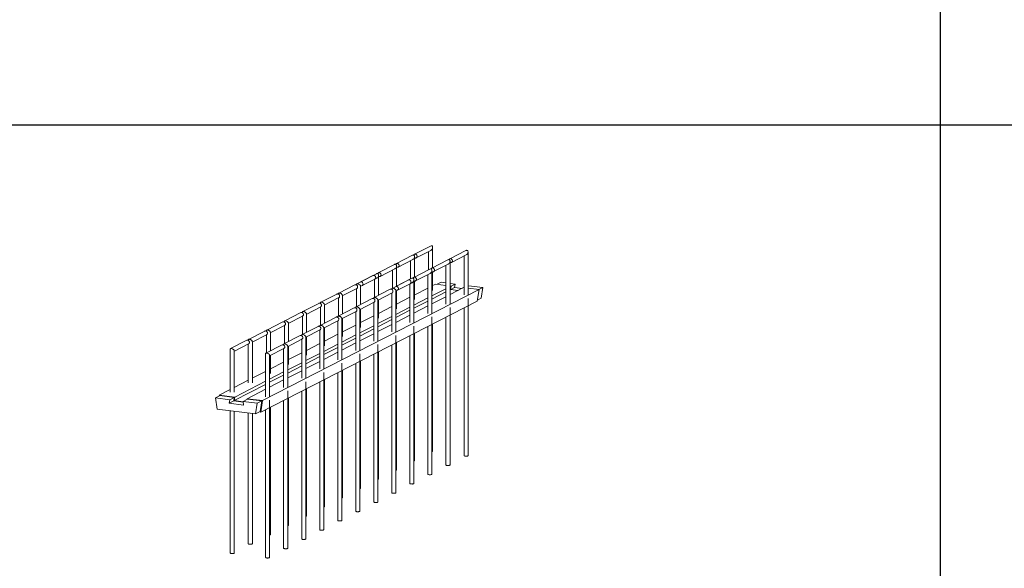
# Model space of a CAD drawing. Units: millimetres. Extents: x 1358 to 29958, y 3151 to 24002.
# Drawn here: x 25076 to 27517, y 20098 to 21457 of the extents above; entities that cross this region are included whole.
import ezdxf

# ---------------------------------------------------------------- set-up
doc = ezdxf.new("R2010")
doc.units = ezdxf.units.MM
doc.layers.add('S-FSTN', color=5, linetype='Continuous', lineweight=18)

# ---------------------------------------------------------------- blocks, each defined once
blk = doc.blocks.new('*T10')
at = {"color": 0, "linetype": 'ByBlock', "lineweight": -2, "transparency": 16777216}
for p, q in [((0, 0), (28600, 0)), ((0, 0), (0, -20851)), ((28600, 0), (28600, -20851)), ((0, -1603), (28600, -1603)), ((2600, -1603), (2600, -19648)), ((5200, -1603), (5200, -19648)), ((7800, -1603), (7800, -19648)), ((10400, -1603), (10400, -19648)), ((13000, -1603), (13000, -19648)), ((15600, -1603), (15600, -19648)), ((18200, -1603), (18200, -19648)), ((20800, -1603), (20800, -19648)), ((23400, -1603), (23400, -19648)), ((26000, -1603), (26000, -19648)), ((0, -2806), (28600, -2806)), ((0, -4009), (28600, -4009)), ((0, -5212), (28600, -5212)), ((0, -6415), (28600, -6415)), ((0, -7618), (28600, -7618)), ((0, -8821), (28600, -8821)), ((0, -10024), (28600, -10024)), ((0, -11227), (28600, -11227)), ((0, -12430), (28600, -12430)), ((0, -13633), (28600, -13633)), ((0, -14836), (28600, -14836)), ((0, -16039), (28600, -16039)), ((0, -17242), (28600, -17242)), ((0, -18445), (28600, -18445)), ((0, -19648), (28600, -19648)), ((0, -20851), (28600, -20851))]:
    blk.add_line(p, q, dxfattribs=at)
at = {"color": 169, "transparency": 16777216}
for points in [[(0, 0), (0, -1603), (28600, 0), (28600, -1603)], [(0, -19648), (0, -20851), (28600, -19648), (28600, -20851)]]:
    blk.add_solid(points, dxfattribs=at)
at = {"color": 0, "transparency": 16777216, "attachment_point": 5}
for s, insert, char_height, width in [('{\\fArial|b1|i0|c0|p34;PLAKA Stabox DS FAMILY}', (14300, -801.5), 500, 28599.88), ('{\\fISOCPEUR|b0|i0|c0|p34;Side view}', (3900, -2204.5), 150, 2599.88), ('{\\fISOCPEUR|b0|i0|c0|p34;Front view}', (6500, -2204.5), 150, 2599.88), ('{\\fISOCPEUR|b0|i0|c0|p34;Bottom view}', (9100, -2204.5), 150, 2599.88), ('{\\fISOCPEUR|b0|i0|c0|p34;Side view}', (16900, -2204.5), 150, 2599.88), ('{\\fISOCPEUR|b0|i0|c0|p34;Front view}', (19500, -2204.5), 150, 2599.88), ('{\\fISOCPEUR|b0|i0|c0|p34;Bottom view}', (22100, -2204.5), 150, 2599.88), ('{\\fCalibri|b0|i0|c0|p34;Last edited on:}', (27300, -2204.5), 150, 2599.88), ('{\\fISOCPEUR|b0|i0|c0|p34;CLOSED systems}', (1300, -2204.5), 150, 2599.88), ('{\\fISOCPEUR|b0|i0|c0|p34;3D}', (11700, -2204.5), 150, 2599.88), ('{\\fISOCPEUR|b0|i0|c0|p34;OPEN systems}', (14300, -2204.5), 150, 2599.88), ('{\\fISOCPEUR|b0|i0|c0|p34;3D}', (24700, -2204.5), 150, 2599.88), ('{\\fISOCPEUR|b0|i0|c0|p34;Stabox DS Closed 120DS-10-100-1250 }', (1300, -3407.5), 150, 2599.88), ('{\\fISOCPEUR|b0|i0|c0|p34;Stabox DS Open 120DS-10-100-1250 }', (14300, -3407.5), 150, 2599.88), ('{\\fCalibri|b0|i0|c0|p34;July 2019}', (27300, -3407.5), 150, 2599.88), ('{\\fISOCPEUR|b0|i0|c0|p34;Stabox DS Closed 120DS-10-150-1250 }', (1300, -4610.5), 150, 2599.88), ('{\\fISOCPEUR|b0|i0|c0|p34;Stabox DS Open 120DS-10-150-1250 }', (14300, -4610.5), 150, 2599.88), ('{\\fCalibri|b0|i0|c0|p34;July 2019}', (27300, -4610.5), 150, 2599.88), ('{\\fISOCPEUR|b0|i0|c0|p34;Stabox DS Closed 120DS-12-100-1250 }', (1300, -5813.5), 150, 2599.88), ('{\\fISOCPEUR|b0|i0|c0|p34;Stabox DS Open 120DS-12-100-1250 }', (14300, -5813.5), 150, 2599.88), ('{\\fCalibri|b0|i0|c0|p34;July 2019}', (27300, -5813.5), 150, 2599.88), ('{\\fISOCPEUR|b0|i0|c0|p34;Stabox DS Closed 120DS-12-150-1250 }', (1300, -7016.5), 150, 2599.88), ('{\\fISOCPEUR|b0|i0|c0|p34;Stabox DS Open 120DS-12-150-1250 }', (14300, -7016.5), 150, 2599.88), ('{\\fCalibri|b0|i0|c0|p34;July 2019}', (27300, -7016.5), 150, 2599.88), ('{\\fISOCPEUR|b0|i0|c0|p34;Stabox DS Closed 160DS-10-150-1250 }', (1300, -8219.5), 150, 2599.88), ('{\\fISOCPEUR|b0|i0|c0|p34;Stabox DS Open 160DS-10-150-1250 }', (14300, -8219.5), 150, 2599.88), ('{\\fCalibri|b0|i0|c0|p34;July 2019}', (27300, -8219.5), 150, 2599.88), ('{\\fISOCPEUR|b0|i0|c0|p34;Stabox DS Closed 160DS-12-100-1250 }', (1300, -9422.5), 150, 2599.88), ('{\\fISOCPEUR|b0|i0|c0|p34;Stabox DS Open 160DS-12-100-1250 }', (14300, -9422.5), 150, 2599.88), ('{\\fCalibri|b0|i0|c0|p34;July 2019}', (27300, -9422.5), 150, 2599.88), ('{\\fISOCPEUR|b0|i0|c0|p34;Stabox DS Closed 160DS-12-150-1250 }', (1300, -10625.5), 150, 2599.88), ('{\\fISOCPEUR|b0|i0|c0|p34;Stabox DS Open 160DS-12-150-1250 }', (14300, -10625.5), 150, 2599.88), ('{\\fCalibri|b0|i0|c0|p34;July 2019}', (27300, -10625.5), 150, 2599.88), ('{\\fISOCPEUR|b0|i0|c0|p34;Stabox DS Closed 190DS-10-150-1250 }', (1300, -11828.5), 150, 2599.88), ('{\\fISOCPEUR|b0|i0|c0|p34;Stabox DS Open 190DS-10-150-1250 }', (14300, -11828.5), 150, 2599.88), ('{\\fCalibri|b0|i0|c0|p34;July 2019}', (27300, -11828.5), 150, 2599.88), ('{\\fISOCPEUR|b0|i0|c0|p34;Stabox DS Closed 190DS-12-100-1250 }', (1300, -13031.5), 150, 2599.88), ('{\\fISOCPEUR|b0|i0|c0|p34;Stabox DS Open 190DS-12-100-1250 }', (14300, -13031.5), 150, 2599.88), ('{\\fCalibri|b0|i0|c0|p34;July 2019}', (27300, -13031.5), 150, 2599.88), ('{\\fISOCPEUR|b0|i0|c0|p34;Stabox DS Closed 190DS-12-150-1250 }', (1300, -14234.5), 150, 2599.88), ('{\\fISOCPEUR|b0|i0|c0|p34;Stabox DS Open 190DS-12-150-1250 }', (14300, -14234.5), 150, 2599.88), ('{\\fCalibri|b0|i0|c0|p34;July 2019}', (27300, -14234.5), 150, 2599.88), ('{\\fISOCPEUR|b0|i0|c0|p34;Stabox DS Closed 230DS-10-150-1250 }', (1300, -15437.5), 150, 2599.88), ('{\\fISOCPEUR|b0|i0|c0|p34;Stabox DS Open 230DS-10-150-1250 }', (14300, -15437.5), 150, 2599.88), ('{\\fCalibri|b0|i0|c0|p34;July 2019}', (27300, -15437.5), 150, 2599.88), ('{\\fISOCPEUR|b0|i0|c0|p34;Stabox DS Closed 230DS-12-100-1250 }', (1300, -16640.5), 150, 2599.88), ('{\\fISOCPEUR|b0|i0|c0|p34;Stabox DS Open 230DS-12-100-1250 }', (14300, -16640.5), 150, 2599.88), ('{\\fCalibri|b0|i0|c0|p34;July 2019}', (27300, -16640.5), 150, 2599.88), ('{\\fISOCPEUR|b0|i0|c0|p34;Stabox DS Closed 230DS-12-150-1250 }', (1300, -17843.5), 150, 2599.88), ('{\\fISOCPEUR|b0|i0|c0|p34;Stabox DS Open 230DS-12-150-1250 }', (14300, -17843.5), 150, 2599.88), ('{\\fCalibri|b0|i0|c0|p34;July 2019}', (27300, -17843.5), 150, 2599.88), ('For more info visit www.plakagroup.com', (14300, -20249.5), 450, 28599.88)]:
    blk.add_mtext(s, dxfattribs=dict(at, insert=insert, char_height=char_height, width=width))
blk = doc.blocks.new('Stabox DS - 120DS-10-100-1250-298590-3D Open')
at = {"layer": 'S-FSTN'}
for p, q in [((-688.5, 168), (-728.4, 147.5)), ((-723.9, 138.6), (-687.8, 157.1)), ((-693.2, 154.4), (-693.2, 109.4)), ((-683.2, 114.6), (-683.2, 164.7)), ((-600.9, 156.7), (-640.8, 136.3)), ((-595.5, 46.9), (-595.5, 153.5)), ((-777.9, 122.1), (-817.9, 101.7)), ((-733.2, 145.1), (-773.1, 124.6)), ((-768.6, 115.7), (-732.5, 134.2)), ((-737.9, 131.4), (-737.9, 86.5)), ((-727.9, 91.6), (-727.9, 141.8)), ((-645.6, 133.8), (-685.5, 113.4)), ((-680.9, 104.5), (-644.8, 123)), ((-640.2, 24), (-640.2, 130.6)), ((-636.2, 127.4), (-600.1, 145.9)), ((-605.5, 143.1), (-605.5, 46.9)), ((-822.6, 99.2), (-862.6, 78.8)), ((-813.3, 92.8), (-777.2, 111.3)), ((-782.6, 108.5), (-782.6, 63.6)), ((-772.6, 68.7), (-772.6, 118.9)), ((-690.3, 110.9), (-730.2, 90.4)), ((-725.6, 81.5), (-689.6, 100)), ((-684.9, 1.1), (-684.9, 107.6)), ((-683.2, 58.2), (-683.2, 104.1)), ((-650.2, 120.2), (-650.2, 24)), ((-831.3, 94.8), (-871.2, 74.3)), ((-862.8, 67.4), (-826.7, 85.9)), ((-858, 69.9), (-821.9, 88.3)), ((-827.3, 85.6), (-827.3, 40.7)), ((-817.3, 45.8), (-817.3, 95.9)), ((-743.6, 83.6), (-783.5, 63.1)), ((-775.1, 56.2), (-739, 74.7)), ((-735, 88), (-774.9, 67.5)), ((-770.3, 58.6), (-734.3, 77.1)), ((-739.6, 74.4), (-739.6, -21.8)), ((-729.6, -21.8), (-729.6, 84.7)), ((-727.9, 35.2), (-727.9, 81.2)), ((-694.9, 97.3), (-694.9, 1.1)), ((-675.6, 73.8), (-683.2, 69.9)), ((-675.6, 73.8), (-650.2, 70.5)), ((-662.5, 78.3), (-672.2, 73.3)), ((-662.5, 78.3), (-650.2, 76.7)), ((-640.2, 75.4), (-627.3, 73.8)), ((-627.3, 73.8), (-637.5, 68.6)), ((-627.3, 73.8), (-628.7, 65.2)), ((-568.3, 60), (-1104.8, -215)), ((-920.7, 49), (-960.6, 28.5)), ((-916.7, 50.1), (-916.7, 48.7)), ((-876, 71.9), (-915.9, 51.4)), ((-907.5, 44.5), (-871.4, 63)), ((-872, 73), (-872, 71.6)), ((-872, 62.7), (-872, 17.8)), ((-862, 22.9), (-862, 68.7)), ((-788.3, 60.7), (-828.2, 40.2)), ((-819.8, 33.3), (-783.8, 51.8)), ((-784.3, 61.8), (-784.3, 60.4)), ((-784.3, 51.5), (-784.3, -44.7)), ((-774.3, -44.7), (-774.3, 57.5)), ((-772.6, 12.3), (-772.6, 57.5)), ((-694.9, 63.9), (-727.8, 47)), ((-684.9, 44.5), (-650.2, 62.3)), ((-650.2, 54.5), (-684.9, 36.7)), ((-640.2, 69.2), (-637.5, 68.9)), ((-640.2, 67.5), (-637.5, 68.9)), ((-606.5, 64.9), (-640.2, 47.6)), ((-638.8, 60.3), (-640.2, 59.6)), ((-637.5, 68.9), (-638.8, 60.3)), ((-638.8, 60.3), (-620.1, 57.9)), ((-628.7, 65.2), (-638.4, 60.3)), ((-628.7, 65.2), (-610.4, 62.9)), ((-606.5, 64.9), (-605.5, 64.8)), ((-594.2, 69.5), (-595.5, 68.9)), ((-595.5, 63.5), (-568.3, 60)), ((-594.2, 69.5), (-559.1, 65)), ((-568.3, 60), (-572.8, 31.6)), ((-559.1, 65), (-568.8, 60.1)), ((-559.1, 65), (-563.3, 38.5)), ((-572.8, 31.6), (-1109.3, -243.4)), ((-965.4, 26), (-1005.3, 5.6)), ((-961.4, 27.2), (-961.4, 25.8)), ((-952.2, 21.6), (-916.1, 40.1)), ((-916.7, 39.8), (-916.7, -5.2)), ((-906.7, 0), (-906.7, 45.8)), ((-833, 37.7), (-873, 17.3)), ((-864.5, 10.3), (-828.5, 28.8)), ((-829, 38.9), (-829, 37.5)), ((-829, 28.5), (-829, -67.7)), ((-819, -67.7), (-819, 34.6)), ((-817.3, -10.6), (-817.3, 34.6)), ((-739.6, 41), (-772.6, 24.1)), ((-729.6, 21.6), (-694.9, 39.4)), ((-694.9, 31.6), (-729.6, 13.8)), ((-650.2, 42.5), (-684.9, 24.7)), ((-595.5, 35.3), (-595.5, 38.3)), ((-595.5, -351.3), (-595.5, 35.3)), ((-563.3, 38.5), (-572.4, 33.8)), ((-1010.1, 3.1), (-1050, -17.3)), ((-1006.1, 4.3), (-1006.1, 2.9)), ((-996.9, -1.4), (-960.8, 17.1)), ((-961.4, 16.8), (-961.4, -28.1)), ((-951.4, -22.9), (-951.4, 22.9)), ((-877.7, 14.8), (-917.7, -5.7)), ((-909.3, -12.6), (-873.2, 5.9)), ((-873.8, 16), (-873.8, 14.6)), ((-873.8, 5.6), (-873.8, -90.6)), ((-863.8, -90.6), (-863.8, 11.6)), ((-862, -33.5), (-862, 11.7)), ((-784.3, 18), (-817.3, 1.1)), ((-774.3, -1.3), (-739.6, 16.5)), ((-739.6, 8.7), (-774.3, -9.1)), ((-694.9, 19.6), (-729.6, 1.8)), ((-640.2, 12.4), (-640.2, 15.3)), ((-640.2, -374.3), (-640.2, 12.4)), ((-605.5, 14.8), (-605.5, -351.3)), ((-1054.8, -19.8), (-1094.7, -40.3)), ((-1050.8, -18.6), (-1050.8, -20)), ((-1041.6, -24.3), (-1005.5, -5.8)), ((-1040.8, -68.8), (-1040.8, -23)), ((-1006.1, -6.1), (-1006.1, -51)), ((-996.1, -45.9), (-996.1, 0)), ((-922.4, -8.1), (-962.4, -28.6)), ((-954, -35.5), (-917.9, -17)), ((-918.5, -7), (-918.5, -8.3)), ((-918.5, -17.3), (-918.5, -113.5)), ((-908.5, -113.5), (-908.5, -11.3)), ((-906.7, -56.4), (-906.7, -11.3)), ((-829, -4.9), (-862, -21.8)), ((-819.1, -24.2), (-784.3, -6.4)), ((-784.3, -14.2), (-819.1, -32.1)), ((-739.6, -3.3), (-774.3, -21.1)), ((-684.9, -10.5), (-684.9, -7.4)), ((-684.9, -397.2), (-684.9, -10.5)), ((-650.2, -8.1), (-650.2, -374.3)), ((-1099.5, -42.7), (-1139.5, -63.2)), ((-1095.5, -41.6), (-1095.5, -43)), ((-1086.3, -47.2), (-1050.3, -28.7)), ((-1085.5, -91.7), (-1085.5, -45.9)), ((-1050.8, -29), (-1050.8, -73.9)), ((-967.2, -31), (-1007.1, -51.5)), ((-998.7, -58.4), (-962.6, -39.9)), ((-963.2, -29.9), (-963.2, -31.3)), ((-963.2, -40.2), (-963.2, -136.4)), ((-953.2, -136.4), (-953.2, -34.2)), ((-951.4, -79.4), (-951.4, -34.2)), ((-873.7, -27.8), (-906.7, -44.7)), ((-863.8, -47.1), (-829, -29.3)), ((-829, -37.2), (-863.8, -55)), ((-784.3, -26.3), (-819.1, -44.1)), ((-729.6, -33.4), (-729.6, -30.5)), ((-729.6, -420.1), (-729.6, -33.4)), ((-727.9, -363), (-727.9, -47.9)), ((-694.9, -31), (-694.9, -397.2)), ((-683.2, -340.1), (-683.2, -25)), ((-1144.2, -65.6), (-1184.2, -86.1)), ((-1140.2, -64.5), (-1140.2, -65.9)), ((-1131, -70.1), (-1095, -51.6)), ((-1130.2, -171), (-1130.2, -68.8)), ((-1095.5, -51.9), (-1095.5, -96.8)), ((-1011.9, -53.9), (-1051.8, -74.4)), ((-1043.4, -81.3), (-1007.3, -62.8)), ((-1007.9, -52.8), (-1007.9, -54.2)), ((-1007.9, -63.1), (-1007.9, -159.3)), ((-997.9, -159.3), (-997.9, -57.1)), ((-996.1, -102.3), (-996.1, -57.1)), ((-918.5, -50.7), (-951.4, -67.6)), ((-908.5, -70), (-873.7, -52.2)), ((-873.7, -60.1), (-908.5, -77.9)), ((-873.7, -72.1), (-908.5, -89.9)), ((-829, -49.2), (-863.8, -67)), ((-774.3, -56.4), (-774.3, -53.4)), ((-774.3, -443), (-774.3, -56.4)), ((-772.6, -385.9), (-772.6, -70.8)), ((-739.6, -53.9), (-739.6, -420.1)), ((-1185, -87.4), (-1185, -193.9)), ((-1175.8, -93), (-1139.7, -74.5)), ((-1175, -193.9), (-1175, -91.7)), ((-1140.2, -74.8), (-1140.2, -171)), ((-1056.6, -76.9), (-1096.5, -97.3)), ((-1088.1, -104.2), (-1052, -85.8)), ((-1052.6, -75.7), (-1052.6, -77.1)), ((-1052.6, -86), (-1052.6, -182.2)), ((-1042.6, -182.2), (-1042.6, -80)), ((-1040.8, -125.2), (-1040.8, -80)), ((-1007.9, -96.5), (-1040.8, -113.4)), ((-963.2, -73.6), (-996.1, -90.5)), ((-953.2, -93), (-918.5, -75.2)), ((-918.5, -83), (-953.2, -100.8)), ((-918.5, -95), (-953.2, -112.8)), ((-819, -79.3), (-819, -76.3)), ((-819, -465.9), (-819, -79.3)), ((-817.3, -408.9), (-817.3, -93.7)), ((-784.3, -76.9), (-784.3, -443)), ((-1097.3, -98.6), (-1097.3, -205.2)), ((-1087.3, -205.2), (-1087.3, -102.9)), ((-1085.5, -148.1), (-1085.5, -102.9)), ((-1052.6, -119.5), (-1085.5, -136.4)), ((-1042.6, -138.8), (-1007.9, -121)), ((-997.9, -115.9), (-963.2, -98.1)), ((-963.2, -105.9), (-997.9, -123.7)), ((-963.2, -117.9), (-997.9, -135.7)), ((-863.8, -102.2), (-863.8, -99.2)), ((-863.8, -488.8), (-863.8, -102.2)), ((-862, -431.8), (-862, -116.7)), ((-829, -99.8), (-829, -465.9)), ((-1097.3, -142.4), (-1130.3, -159.3)), ((-1087.3, -161.7), (-1052.6, -143.9)), ((-1007.9, -128.8), (-1042.6, -146.6)), ((-1007.9, -140.8), (-1042.6, -158.6)), ((-953.2, -148), (-953.2, -145.1)), ((-918.5, -145.6), (-918.5, -511.8)), ((-908.5, -125.1), (-908.5, -122.1)), ((-908.5, -511.8), (-908.5, -125.1)), ((-906.7, -454.7), (-906.7, -139.6)), ((-873.8, -122.7), (-873.8, -488.8)), ((-1140.2, -164.4), (-1175, -182.2)), ((-1174, -206.1), (-1097.3, -166.8)), ((-1052.6, -151.8), (-1087.3, -169.6)), ((-1052.6, -163.8), (-1087.3, -181.6)), ((-997.9, -170.9), (-997.9, -168)), ((-963.2, -168.5), (-963.2, -534.7)), ((-953.2, -534.7), (-953.2, -148)), ((-951.4, -477.6), (-951.4, -162.5)), ((-1184.9, -187.3), (-1212.2, -201.3)), ((-1097.3, -174.7), (-1175.3, -214.7)), ((-1097.3, -186.7), (-1143, -210.1)), ((-1042.6, -193.9), (-1042.6, -190.9)), ((-1042.6, -580.5), (-1042.6, -193.9)), ((-1007.9, -191.4), (-1007.9, -557.6)), ((-997.9, -557.6), (-997.9, -170.9)), ((-996.1, -500.5), (-996.1, -185.4)), ((-1210.2, -202.5), (-1221.4, -208.2)), ((-1186.2, -212.7), (-1221.4, -208.2)), ((-1221.4, -208.2), (-1217.2, -235.8)), ((-1174, -206.1), (-1212.2, -201.3)), ((-1212.2, -201.3), (-1211.8, -203.3)), ((-1211, -202.9), (-1211.1, -202.4)), ((-1211.1, -202.4), (-1175, -207)), ((-1210.2, -202.5), (-1175, -207)), ((-1187.5, -221.2), (-1186.2, -212.7)), ((-1176.4, -215.5), (-1187.5, -221.2)), ((-1175, -207), (-1186.2, -212.7)), ((-1175, -207), (-1176.4, -215.5)), ((-1175, -207), (-1176.4, -215.5)), ((-1176.4, -215.5), (-1152.9, -218.5)), ((-1176.4, -215.5), (-1152.9, -218.5)), ((-1175.3, -214.7), (-1174, -206.1)), ((-1153, -217.5), (-1175.3, -214.7)), ((-1141.9, -211.2), (-1153.1, -216.9)), ((-1118, -221.4), (-1153.1, -216.9)), ((-1153.1, -216.9), (-1151.8, -225.8)), ((-1104.8, -215), (-1143, -210.1)), ((-1143, -210.1), (-1142.8, -211.6)), ((-1141.9, -211.2), (-1106.8, -215.7)), ((-1141.9, -211.2), (-1105.9, -215.8)), ((-1106.8, -215.7), (-1118, -221.4)), ((-1106.8, -215.7), (-1110.9, -242.2)), ((-1105.9, -215.8), (-1110.2, -243.3)), ((-1109.3, -243.4), (-1104.8, -215)), ((-1087.3, -216.8), (-1087.3, -213.8)), ((-1087.3, -603.4), (-1087.3, -216.8)), ((-1052.6, -214.4), (-1052.6, -580.5)), ((-1040.8, -523.4), (-1040.8, -208.3)), ((-1217.2, -235.8), (-1122.1, -248)), ((-1151.8, -225.8), (-1187.5, -221.2)), ((-1185, -239.9), (-1185, -592.2)), ((-1175, -592.2), (-1175, -241.2)), ((-1122.1, -248), (-1118, -221.4)), ((-1110.9, -242.2), (-1122.1, -248)), ((-1110.2, -243.3), (-1109.3, -243.4)), ((-1097.3, -237.3), (-1097.3, -603.4)), ((-1085.5, -546.4), (-1085.5, -231.3)), ((-1140.2, -245.7), (-1140.2, -569.3)), ((-1130.2, -569.3), (-1130.2, -246.9))]:
    blk.add_line(p, q, dxfattribs=at)
for points in [[(-728.4, 147.5, 0), (-729.3, 146.9, 0), (-730, 146, 0), (-730.3, 145.5, 0)], [(-726.2, 147.9, 0), (-727.3, 147.9, 0), (-728.4, 147.5, 0)], [(-726.2, 138.2, 0), (-725, 138.2, 0), (-723.9, 138.6, 0), (-723, 139.2, 0), (-722.3, 140.1, 0), (-721.8, 141.3, 0), (-721.7, 142.5, 0), (-721.8, 143.8, 0), (-722.3, 145, 0), (-723, 146.1, 0), (-723.9, 147, 0), (-725, 147.6, 0), (-726.2, 147.9, 0)], [(-685.9, 168.5, 0), (-687.2, 168.5, 0), (-688.5, 168, 0)], [(-687.9, 157.1, 0), (-686.6, 157.9, 0), (-685.4, 159.1, 0), (-684.4, 160.4, 0), (-683.7, 162, 0), (-683.3, 163.5, 0), (-683.2, 165, 0), (-683.4, 166.4, 0), (-684, 167.4, 0), (-684.8, 168.2, 0), (-685.9, 168.5, 0)], [(-598.3, 157.3, 0), (-599.5, 157.2, 0), (-600.8, 156.8, 0)], [(-600.2, 145.8, 0), (-598.9, 146.7, 0), (-597.7, 147.8, 0), (-596.8, 149.2, 0), (-596, 150.7, 0), (-595.6, 152.3, 0), (-595.5, 153.8, 0), (-595.8, 155.1, 0), (-596.3, 156.2, 0), (-597.2, 156.9, 0), (-598.3, 157.3, 0)], [(-775.3, 122.7, 0), (-776.6, 122.6, 0), (-777.9, 122.2, 0)], [(-777.3, 111.2, 0), (-776, 112.1, 0), (-774.8, 113.2, 0), (-773.8, 114.6, 0), (-773.1, 116.1, 0), (-772.7, 117.7, 0), (-772.6, 119.2, 0), (-772.8, 120.5, 0), (-773.4, 121.6, 0), (-774.3, 122.3, 0), (-775.3, 122.7, 0)], [(-773.1, 124.6, 0), (-774, 124, 0), (-774.7, 123.1, 0), (-775, 122.6, 0)], [(-770.9, 125, 0), (-772, 125, 0), (-773.1, 124.6, 0)], [(-770.9, 115.3, 0), (-769.7, 115.3, 0), (-768.6, 115.7, 0), (-767.7, 116.3, 0), (-767, 117.2, 0), (-766.5, 118.3, 0), (-766.4, 119.6, 0), (-766.5, 120.8, 0), (-767, 122.1, 0), (-767.7, 123.2, 0), (-768.6, 124, 0), (-769.7, 124.7, 0), (-770.9, 125, 0)], [(-730.6, 145.6, 0), (-731.9, 145.5, 0), (-733.2, 145.1, 0)], [(-732.6, 134.2, 0), (-731.3, 135, 0), (-730.1, 136.1, 0), (-729.1, 137.5, 0), (-728.4, 139, 0), (-728, 140.6, 0), (-727.9, 142.1, 0), (-728.1, 143.4, 0), (-728.7, 144.5, 0), (-729.5, 145.2, 0), (-730.6, 145.6, 0)], [(-727.8, 138.8, 0), (-727.3, 138.5, 0), (-726.2, 138.2, 0)], [(-643, 134.4, 0), (-644.2, 134.3, 0), (-645.5, 133.9, 0)], [(-644.9, 122.9, 0), (-643.6, 123.8, 0), (-642.4, 124.9, 0), (-641.5, 126.3, 0), (-640.7, 127.8, 0), (-640.3, 129.4, 0), (-640.2, 130.9, 0), (-640.5, 132.2, 0), (-641, 133.3, 0), (-641.9, 134, 0), (-643, 134.4, 0)], [(-640.8, 136.3, 0), (-641.7, 135.7, 0), (-642.4, 134.7, 0), (-642.6, 134.3, 0)], [(-638.5, 136.7, 0), (-639.7, 136.6, 0), (-640.7, 136.3, 0)], [(-640.2, 127.6, 0), (-639.7, 127.3, 0), (-638.5, 127, 0)], [(-638.5, 127, 0), (-637.3, 127, 0), (-636.3, 127.4, 0), (-635.3, 128, 0), (-634.6, 128.9, 0), (-634.2, 130, 0), (-634, 131.3, 0), (-634.2, 132.5, 0), (-634.6, 133.8, 0), (-635.3, 134.8, 0), (-636.3, 135.7, 0), (-637.3, 136.4, 0), (-638.5, 136.7, 0)], [(-820, 99.8, 0), (-821.3, 99.7, 0), (-822.6, 99.2, 0)], [(-822, 88.3, 0), (-820.7, 89.1, 0), (-819.5, 90.3, 0), (-818.5, 91.7, 0), (-817.8, 93.2, 0), (-817.4, 94.8, 0), (-817.3, 96.3, 0), (-817.5, 97.6, 0), (-818.1, 98.7, 0), (-819, 99.4, 0), (-820, 99.8, 0)], [(-817.9, 101.7, 0), (-818.7, 101, 0), (-819.4, 100.1, 0), (-819.7, 99.7, 0)], [(-815.6, 102.1, 0), (-816.7, 102, 0), (-817.8, 101.7, 0)], [(-815.6, 92.4, 0), (-814.4, 92.4, 0), (-813.3, 92.7, 0), (-812.4, 93.4, 0), (-811.7, 94.3, 0), (-811.3, 95.4, 0), (-811.1, 96.6, 0), (-811.3, 97.9, 0), (-811.7, 99.1, 0), (-812.4, 100.2, 0), (-813.3, 101.1, 0), (-814.4, 101.7, 0), (-815.6, 102.1, 0)], [(-772.6, 115.9, 0), (-772, 115.6, 0), (-770.9, 115.3, 0)], [(-687.7, 111.5, 0), (-688.9, 111.4, 0), (-690.2, 110.9, 0)], [(-689.6, 100, 0), (-688.3, 100.8, 0), (-687.2, 102, 0), (-686.2, 103.4, 0), (-685.4, 104.9, 0), (-685, 106.5, 0), (-684.9, 108, 0), (-685.2, 109.3, 0), (-685.7, 110.4, 0), (-686.6, 111.1, 0), (-687.7, 111.5, 0)], [(-685.5, 113.4, 0), (-686.4, 112.7, 0), (-687.1, 111.8, 0), (-687.3, 111.3, 0)], [(-683.2, 113.7, 0), (-684.4, 113.7, 0), (-685.4, 113.4, 0)], [(-684.9, 104.7, 0), (-684.4, 104.4, 0), (-683.2, 104.1, 0)], [(-683.2, 104.1, 0), (-682, 104.1, 0), (-681, 104.4, 0), (-680, 105.1, 0), (-679.3, 106, 0), (-678.9, 107.1, 0), (-678.7, 108.3, 0), (-678.9, 109.6, 0), (-679.3, 110.8, 0), (-680, 111.9, 0), (-681, 112.8, 0), (-682, 113.4, 0), (-683.2, 113.7, 0)], [(-872, 73, 0), (-872, 73.2, 0), (-871.7, 73.9, 0), (-871.2, 74.3, 0)], [(-871.2, 74.3, 0), (-870.3, 74.6, 0), (-869.2, 74.6, 0)], [(-869.2, 74.6, 0), (-868, 74.3, 0), (-866.7, 73.8, 0), (-865.4, 73.1, 0), (-864.2, 72.2, 0), (-863.2, 71.3, 0), (-862.5, 70.3, 0), (-862.1, 69.4, 0), (-862, 68.5, 0)], [(-860.3, 79.1, 0), (-861.4, 79.1, 0), (-862.5, 78.8, 0)], [(-858, 69.8, 0), (-857.1, 70.5, 0), (-856.4, 71.4, 0), (-856, 72.5, 0), (-855.8, 73.7, 0), (-856, 75, 0), (-856.4, 76.2, 0), (-857.1, 77.3, 0), (-858, 78.2, 0), (-859.1, 78.8, 0), (-860.3, 79.1, 0)], [(-831.2, 94.8, 0), (-830.1, 95.2, 0), (-829, 95.2, 0)], [(-829, 95.2, 0), (-827.8, 94.9, 0), (-826.8, 94.2, 0), (-825.8, 93.4, 0), (-825.1, 92.3, 0), (-824.7, 91, 0), (-824.5, 89.8, 0), (-824.7, 88.5, 0), (-825.1, 87.4, 0), (-825.8, 86.5, 0), (-826.8, 85.9, 0)], [(-817.3, 93, 0), (-816.7, 92.7, 0), (-815.6, 92.4, 0)], [(-743.6, 83.6, 0), (-742.5, 83.9, 0), (-741.3, 84, 0)], [(-741.3, 84, 0), (-740.2, 83.6, 0), (-739.1, 83, 0), (-738.2, 82.1, 0), (-737.5, 81, 0), (-737, 79.8, 0), (-736.9, 78.5, 0), (-737, 77.3, 0), (-737.5, 76.2, 0), (-738.2, 75.3, 0), (-739.1, 74.6, 0)], [(-732.4, 88.5, 0), (-733.6, 88.5, 0), (-734.9, 88, 0)], [(-734.3, 77.1, 0), (-733, 77.9, 0), (-731.9, 79.1, 0), (-730.9, 80.5, 0), (-730.1, 82, 0), (-729.7, 83.6, 0), (-729.6, 85.1, 0), (-729.9, 86.4, 0), (-730.5, 87.4, 0), (-731.3, 88.2, 0), (-732.4, 88.5, 0)], [(-730.2, 90.4, 0), (-731.1, 89.8, 0), (-731.8, 88.9, 0), (-732, 88.4, 0)], [(-727.9, 90.8, 0), (-729.1, 90.8, 0), (-730.2, 90.5, 0)], [(-729.6, 81.8, 0), (-729.1, 81.5, 0), (-727.9, 81.2, 0)], [(-727.9, 81.2, 0), (-726.8, 81.2, 0), (-725.7, 81.5, 0), (-724.8, 82.2, 0), (-724, 83.1, 0), (-723.6, 84.2, 0), (-723.4, 85.4, 0), (-723.6, 86.7, 0), (-724, 87.9, 0), (-724.8, 89, 0), (-725.7, 89.9, 0), (-726.8, 90.5, 0), (-727.9, 90.8, 0)], [(-920.6, 49, 0), (-919.6, 49.3, 0), (-918.4, 49.3, 0)], [(-918.4, 49.3, 0), (-917.2, 49, 0), (-916.2, 48.4, 0), (-915.2, 47.5, 0), (-914.5, 46.4, 0), (-914.1, 45.2, 0), (-913.9, 43.9, 0), (-914.1, 42.7, 0), (-914.5, 41.6, 0), (-915.2, 40.7, 0), (-916.2, 40, 0)], [(-916.7, 50.1, 0), (-916.7, 50.3, 0), (-916.4, 51, 0), (-915.9, 51.4, 0)], [(-915.9, 51.4, 0), (-915, 51.7, 0), (-913.9, 51.6, 0)], [(-913.9, 51.6, 0), (-912.7, 51.4, 0), (-911.4, 50.9, 0), (-910.1, 50.1, 0), (-908.9, 49.3, 0), (-908, 48.3, 0), (-907.2, 47.4, 0), (-906.8, 46.4, 0), (-906.7, 45.6, 0)], [(-875.9, 71.9, 0), (-874.9, 72.2, 0), (-873.7, 72.3, 0)], [(-873.7, 72.3, 0), (-872.5, 71.9, 0), (-871.5, 71.3, 0), (-870.5, 70.4, 0), (-869.8, 69.3, 0), (-869.4, 68.1, 0), (-869.2, 66.9, 0), (-869.4, 65.6, 0), (-869.8, 64.5, 0), (-870.5, 63.6, 0), (-871.5, 63, 0)], [(-788.3, 60.7, 0), (-787.2, 61, 0), (-786, 61, 0)], [(-786, 61, 0), (-784.9, 60.7, 0), (-783.8, 60.1, 0), (-782.9, 59.2, 0), (-782.2, 58.1, 0), (-781.7, 56.9, 0), (-781.6, 55.6, 0), (-781.7, 54.4, 0), (-782.2, 53.3, 0), (-782.9, 52.4, 0), (-783.8, 51.7, 0)], [(-784.3, 61.8, 0), (-784.3, 62, 0), (-784.1, 62.7, 0), (-783.5, 63.1, 0)], [(-783.5, 63.1, 0), (-782.6, 63.3, 0), (-781.6, 63.3, 0)], [(-781.6, 63.3, 0), (-780.3, 63.1, 0), (-779, 62.5, 0), (-777.7, 61.8, 0), (-776.6, 61, 0), (-775.6, 60, 0), (-774.9, 59.1, 0), (-774.4, 58.1, 0), (-774.3, 57.3, 0)], [(-772.6, 67.9, 0), (-773.8, 67.9, 0), (-774.9, 67.5, 0)], [(-770.4, 58.6, 0), (-769.5, 59.3, 0), (-768.8, 60.2, 0), (-768.3, 61.3, 0), (-768.2, 62.5, 0), (-768.3, 63.8, 0), (-768.8, 65, 0), (-769.5, 66.1, 0), (-770.4, 67, 0), (-771.5, 67.6, 0), (-772.6, 67.9, 0)], [(-965.4, 26.1, 0), (-964.3, 26.4, 0), (-963.1, 26.4, 0)], [(-963.1, 26.4, 0), (-962, 26.1, 0), (-960.9, 25.5, 0), (-960, 24.6, 0), (-959.2, 23.5, 0), (-958.8, 22.3, 0), (-958.6, 21, 0), (-958.8, 19.8, 0), (-959.2, 18.7, 0), (-960, 17.8, 0), (-960.9, 17.1, 0)], [(-961.4, 27.2, 0), (-961.4, 27.4, 0), (-961.2, 28, 0), (-960.6, 28.5, 0)], [(-960.6, 28.5, 0), (-959.7, 28.7, 0), (-958.6, 28.7, 0)], [(-958.6, 28.7, 0), (-957.4, 28.4, 0), (-956.1, 27.9, 0), (-954.8, 27.2, 0), (-953.7, 26.4, 0), (-952.7, 25.4, 0), (-951.9, 24.5, 0), (-951.5, 23.5, 0), (-951.4, 22.7, 0)], [(-833, 37.8, 0), (-831.9, 38.1, 0), (-830.7, 38.1, 0)], [(-830.7, 38.1, 0), (-829.6, 37.8, 0), (-828.5, 37.2, 0), (-827.6, 36.3, 0), (-826.9, 35.2, 0), (-826.4, 34, 0), (-826.3, 32.7, 0), (-826.4, 31.5, 0), (-826.9, 30.4, 0), (-827.6, 29.5, 0), (-828.5, 28.8, 0)], [(-829, 38.9, 0), (-829, 39.1, 0), (-828.8, 39.7, 0), (-828.2, 40.2, 0)], [(-828.2, 40.2, 0), (-827.4, 40.4, 0), (-826.3, 40.4, 0)], [(-826.3, 40.4, 0), (-825, 40.1, 0), (-823.7, 39.6, 0), (-822.5, 38.9, 0), (-821.3, 38.1, 0), (-820.3, 37.1, 0), (-819.6, 36.1, 0), (-819.1, 35.2, 0), (-819.1, 34.4, 0)], [(-1010.1, 3.1, 0), (-1009, 3.5, 0), (-1007.8, 3.5, 0)], [(-1007.8, 3.5, 0), (-1006.7, 3.2, 0), (-1005.6, 2.6, 0), (-1004.7, 1.7, 0), (-1004, 0.6, 0), (-1003.5, -0.6, 0), (-1003.4, -1.9, 0), (-1003.5, -3.1, 0), (-1004, -4.2, 0), (-1004.7, -5.1, 0), (-1005.6, -5.8, 0)], [(-1006.1, 4.3, 0), (-1006.1, 4.5, 0), (-1005.9, 5.1, 0), (-1005.3, 5.6, 0)], [(-1005.3, 5.6, 0), (-1004.4, 5.8, 0), (-1003.4, 5.8, 0)], [(-1003.4, 5.8, 0), (-1002.1, 5.5, 0), (-1000.8, 5, 0), (-999.5, 4.3, 0), (-998.4, 3.5, 0), (-997.4, 2.5, 0), (-996.6, 1.5, 0), (-996.2, 0.6, 0), (-996.1, -0.2, 0)], [(-877.7, 14.8, 0), (-876.6, 15.2, 0), (-875.5, 15.2, 0)], [(-875.5, 15.2, 0), (-874.3, 14.9, 0), (-873.2, 14.3, 0), (-872.3, 13.4, 0), (-871.6, 12.3, 0), (-871.1, 11.1, 0), (-871, 9.8, 0), (-871.1, 8.6, 0), (-871.6, 7.5, 0), (-872.3, 6.5, 0), (-873.2, 5.9, 0)], [(-873.8, 16, 0), (-873.7, 16.1, 0), (-873.5, 16.8, 0), (-873, 17.3, 0)], [(-872.9, 17.3, 0), (-872.1, 17.5, 0), (-871, 17.5, 0)], [(-871, 17.5, 0), (-869.8, 17.2, 0), (-868.5, 16.7, 0), (-867.2, 16, 0), (-866, 15.2, 0), (-865, 14.2, 0), (-864.3, 13.2, 0), (-863.9, 12.3, 0), (-863.8, 11.5, 0)], [(-1054.8, -19.8, 0), (-1053.7, -19.4, 0), (-1052.5, -19.4, 0)], [(-1052.5, -19.4, 0), (-1051.4, -19.7, 0), (-1050.3, -20.3, 0), (-1049.4, -21.2, 0), (-1048.7, -22.3, 0), (-1048.2, -23.5, 0), (-1048.1, -24.8, 0), (-1048.2, -26, 0), (-1048.7, -27.2, 0), (-1049.4, -28.1, 0), (-1050.3, -28.7, 0)], [(-1050.8, -18.6, 0), (-1050.8, -18.5, 0), (-1050.6, -17.8, 0), (-1050, -17.3, 0)], [(-1050, -17.3, 0), (-1049.1, -17.1, 0), (-1048.1, -17.1, 0)], [(-1048.1, -17.1, 0), (-1046.8, -17.4, 0), (-1045.5, -17.9, 0), (-1044.2, -18.6, 0), (-1043.1, -19.5, 0), (-1042.1, -20.4, 0), (-1041.4, -21.4, 0), (-1040.9, -22.3, 0), (-1040.8, -23.1, 0)], [(-922.4, -8.1, 0), (-921.3, -7.7, 0), (-920.2, -7.7, 0)], [(-920.2, -7.7, 0), (-919, -8, 0), (-917.9, -8.7, 0), (-917, -9.5, 0), (-916.3, -10.6, 0), (-915.8, -11.9, 0), (-915.7, -13.1, 0), (-915.8, -14.4, 0), (-916.3, -15.5, 0), (-917, -16.4, 0), (-917.9, -17, 0)], [(-918.5, -7, 0), (-918.5, -6.8, 0), (-918.2, -6.1, 0), (-917.7, -5.7, 0)], [(-917.6, -5.6, 0), (-916.8, -5.4, 0), (-915.7, -5.4, 0)], [(-915.7, -5.4, 0), (-914.5, -5.7, 0), (-913.2, -6.2, 0), (-911.9, -6.9, 0), (-910.7, -7.8, 0), (-909.7, -8.7, 0), (-909, -9.7, 0), (-908.6, -10.6, 0), (-908.5, -11.5, 0)], [(-1099.5, -42.7, 0), (-1098.4, -42.3, 0), (-1097.2, -42.3, 0)], [(-1097.2, -42.3, 0), (-1096.1, -42.6, 0), (-1095, -43.3, 0), (-1094.1, -44.1, 0), (-1093.4, -45.2, 0), (-1092.9, -46.5, 0), (-1092.8, -47.7, 0), (-1092.9, -49, 0), (-1093.4, -50.1, 0), (-1094.1, -51, 0), (-1095, -51.6, 0)], [(-1095.5, -41.6, 0), (-1095.5, -41.4, 0), (-1095.3, -40.7, 0), (-1094.7, -40.3, 0)], [(-1094.7, -40.2, 0), (-1093.9, -40, 0), (-1092.8, -40, 0)], [(-1092.8, -40, 0), (-1091.5, -40.3, 0), (-1090.2, -40.8, 0), (-1089, -41.5, 0), (-1087.8, -42.4, 0), (-1086.8, -43.3, 0), (-1086.1, -44.3, 0), (-1085.6, -45.2, 0), (-1085.5, -46.1, 0)], [(-967.1, -31, 0), (-966, -30.7, 0), (-964.9, -30.6, 0)], [(-964.9, -30.6, 0), (-963.7, -30.9, 0), (-962.6, -31.6, 0), (-961.7, -32.5, 0), (-961, -33.5, 0), (-960.6, -34.8, 0), (-960.4, -36, 0), (-960.6, -37.3, 0), (-961, -38.4, 0), (-961.7, -39.3, 0), (-962.6, -39.9, 0)], [(-963.2, -29.9, 0), (-963.2, -29.7, 0), (-962.9, -29, 0), (-962.4, -28.6, 0)], [(-962.3, -28.6, 0), (-961.5, -28.3, 0), (-960.4, -28.3, 0)], [(-960.4, -28.3, 0), (-959.2, -28.6, 0), (-957.9, -29.1, 0), (-956.6, -29.8, 0), (-955.4, -30.7, 0), (-954.4, -31.6, 0), (-953.7, -32.6, 0), (-953.3, -33.5, 0), (-953.2, -34.4, 0)], [(-1144.2, -65.6, 0), (-1143.1, -65.3, 0), (-1142, -65.2, 0)], [(-1142, -65.2, 0), (-1140.8, -65.6, 0), (-1139.7, -66.2, 0), (-1138.8, -67.1, 0), (-1138.1, -68.2, 0), (-1137.6, -69.4, 0), (-1137.5, -70.7, 0), (-1137.6, -71.9, 0), (-1138.1, -73, 0), (-1138.8, -73.9, 0), (-1139.7, -74.6, 0)], [(-1140.2, -64.5, 0), (-1140.2, -64.3, 0), (-1140, -63.6, 0), (-1139.5, -63.2, 0)], [(-1139.4, -63.2, 0), (-1138.6, -62.9, 0), (-1137.5, -63, 0)], [(-1137.5, -63, 0), (-1136.2, -63.2, 0), (-1134.9, -63.7, 0), (-1133.7, -64.4, 0), (-1132.5, -65.3, 0), (-1131.5, -66.2, 0), (-1130.8, -67.2, 0), (-1130.3, -68.1, 0), (-1130.3, -69, 0)], [(-1011.8, -53.9, 0), (-1010.7, -53.6, 0), (-1009.6, -53.6, 0)], [(-1009.6, -53.6, 0), (-1008.4, -53.9, 0), (-1007.3, -54.5, 0), (-1006.4, -55.4, 0), (-1005.7, -56.5, 0), (-1005.3, -57.7, 0), (-1005.1, -59, 0), (-1005.3, -60.2, 0), (-1005.7, -61.3, 0), (-1006.4, -62.2, 0), (-1007.3, -62.9, 0)], [(-1007.9, -52.8, 0), (-1007.9, -52.6, 0), (-1007.6, -51.9, 0), (-1007.1, -51.5, 0)], [(-1007.1, -51.5, 0), (-1006.2, -51.2, 0), (-1005.1, -51.3, 0)], [(-1005.1, -51.3, 0), (-1003.9, -51.5, 0), (-1002.6, -52, 0), (-1001.3, -52.7, 0), (-1000.1, -53.6, 0), (-999.1, -54.5, 0), (-998.4, -55.5, 0), (-998, -56.5, 0), (-997.9, -57.3, 0)], [(-1185, -87.4, 0), (-1184.9, -87.2, 0), (-1184.7, -86.5, 0), (-1184.2, -86.1, 0)], [(-1184.1, -86.1, 0), (-1183.3, -85.8, 0), (-1182.2, -85.9, 0)], [(-1182.2, -85.9, 0), (-1181, -86.1, 0), (-1179.7, -86.7, 0), (-1178.4, -87.4, 0), (-1177.2, -88.2, 0), (-1176.2, -89.2, 0), (-1175.5, -90.1, 0), (-1175.1, -91.1, 0), (-1175, -91.9, 0)], [(-1097.3, -98.6, 0), (-1097.3, -98.4, 0), (-1097, -97.8, 0), (-1096.5, -97.3, 0)], [(-1096.5, -97.3, 0), (-1095.6, -97.1, 0), (-1094.5, -97.1, 0)], [(-1094.5, -97.1, 0), (-1093.3, -97.4, 0), (-1092, -97.9, 0), (-1090.7, -98.6, 0), (-1089.5, -99.4, 0), (-1088.6, -100.4, 0), (-1087.8, -101.4, 0), (-1087.4, -102.3, 0), (-1087.3, -103.1, 0)], [(-1056.5, -76.8, 0), (-1055.5, -76.5, 0), (-1054.3, -76.5, 0)], [(-1054.3, -76.5, 0), (-1053.1, -76.8, 0), (-1052.1, -77.4, 0), (-1051.1, -78.3, 0), (-1050.4, -79.4, 0), (-1050, -80.6, 0), (-1049.8, -81.9, 0), (-1050, -83.1, 0), (-1050.4, -84.2, 0), (-1051.1, -85.1, 0), (-1052.1, -85.8, 0)], [(-1052.6, -75.7, 0), (-1052.6, -75.5, 0), (-1052.3, -74.9, 0), (-1051.8, -74.4, 0)], [(-1051.8, -74.4, 0), (-1050.9, -74.2, 0), (-1049.8, -74.2, 0)], [(-1049.8, -74.2, 0), (-1048.6, -74.5, 0), (-1047.3, -75, 0), (-1046, -75.7, 0), (-1044.8, -76.5, 0), (-1043.8, -77.5, 0), (-1043.1, -78.4, 0), (-1042.7, -79.4, 0), (-1042.6, -80.2, 0)], [(-683.2, -340, 0), (-683.3, -340.4, 0), (-683.7, -340.7, 0), (-684.4, -341, 0), (-684.9, -341.1, 0)], [(-727.9, -362.9, 0), (-728, -363.3, 0), (-728.4, -363.6, 0), (-729.1, -363.9, 0), (-729.6, -364, 0)], [(-602.7, -352.5, 0), (-603.8, -352.3, 0), (-604.7, -352, 0), (-605.2, -351.7, 0), (-605.5, -351.4, 0), (-605.5, -351.3, 0)], [(-595.5, -351.3, 0), (-595.6, -351.6, 0), (-596, -351.9, 0), (-596.8, -352.2, 0), (-597.7, -352.4, 0), (-598.9, -352.5, 0), (-600.2, -352.6, 0), (-601.5, -352.6, 0), (-602.7, -352.5, 0)], [(-772.6, -385.9, 0), (-772.7, -386.2, 0), (-773.1, -386.5, 0), (-773.8, -386.8, 0), (-774.3, -386.9, 0)], [(-647.4, -375.4, 0), (-648.5, -375.2, 0), (-649.4, -375, 0), (-649.9, -374.7, 0), (-650.2, -374.3, 0), (-650.2, -374.3, 0)], [(-640.2, -374.2, 0), (-640.3, -374.5, 0), (-640.7, -374.8, 0), (-641.5, -375.1, 0), (-642.4, -375.3, 0), (-643.6, -375.5, 0), (-644.9, -375.5, 0), (-646.2, -375.5, 0), (-647.4, -375.4, 0)], [(-817.3, -408.8, 0), (-817.4, -409.1, 0), (-817.8, -409.4, 0), (-818.5, -409.7, 0), (-819, -409.8, 0)], [(-692.1, -398.3, 0), (-693.2, -398.1, 0), (-694.1, -397.9, 0), (-694.7, -397.6, 0), (-694.9, -397.2, 0), (-694.9, -397.2, 0)], [(-684.9, -397.1, 0), (-685, -397.4, 0), (-685.4, -397.7, 0), (-686.2, -398, 0), (-687.2, -398.2, 0), (-688.3, -398.4, 0), (-689.6, -398.4, 0), (-690.9, -398.4, 0), (-692.1, -398.3, 0)], [(-862, -431.7, 0), (-862.1, -432, 0), (-862.5, -432.4, 0), (-863.2, -432.6, 0), (-863.7, -432.7, 0)], [(-736.9, -421.2, 0), (-737.9, -421, 0), (-738.8, -420.8, 0), (-739.4, -420.5, 0), (-739.6, -420.2, 0), (-739.6, -420.1, 0)], [(-729.6, -420, 0), (-729.7, -420.3, 0), (-730.1, -420.7, 0), (-730.9, -420.9, 0), (-731.9, -421.2, 0), (-733, -421.3, 0), (-734.3, -421.4, 0), (-735.6, -421.3, 0), (-736.9, -421.2, 0)], [(-906.7, -454.6, 0), (-906.8, -455, 0), (-907.2, -455.3, 0), (-908, -455.5, 0), (-908.4, -455.7, 0)], [(-781.6, -444.1, 0), (-782.6, -444, 0), (-783.5, -443.7, 0), (-784.1, -443.4, 0), (-784.3, -443.1, 0), (-784.3, -443, 0)], [(-774.3, -442.9, 0), (-774.4, -443.3, 0), (-774.9, -443.6, 0), (-775.6, -443.9, 0), (-776.6, -444.1, 0), (-777.7, -444.2, 0), (-779, -444.3, 0), (-780.3, -444.3, 0), (-781.6, -444.1, 0)], [(-951.4, -477.5, 0), (-951.5, -477.9, 0), (-951.9, -478.2, 0), (-952.7, -478.5, 0), (-953.2, -478.6, 0)], [(-826.3, -467.1, 0), (-827.4, -466.9, 0), (-828.2, -466.6, 0), (-828.8, -466.3, 0), (-829, -466, 0), (-829, -465.9, 0)], [(-819.1, -465.8, 0), (-819.1, -466.2, 0), (-819.6, -466.5, 0), (-820.3, -466.8, 0), (-821.3, -467, 0), (-822.5, -467.1, 0), (-823.7, -467.2, 0), (-825, -467.2, 0), (-826.3, -467.1, 0)], [(-996.1, -500.5, 0), (-996.2, -500.8, 0), (-996.6, -501.1, 0), (-997.4, -501.4, 0), (-997.9, -501.5, 0)], [(-915.7, -512.9, 0), (-916.8, -512.7, 0), (-917.6, -512.5, 0), (-918.2, -512.2, 0), (-918.5, -511.8, 0), (-918.5, -511.8, 0)], [(-908.5, -511.7, 0), (-908.6, -512, 0), (-909, -512.3, 0), (-909.7, -512.6, 0), (-910.7, -512.8, 0), (-911.9, -513, 0), (-913.2, -513, 0), (-914.5, -513, 0), (-915.7, -512.9, 0)], [(-871, -490, 0), (-872.1, -489.8, 0), (-872.9, -489.5, 0), (-873.5, -489.2, 0), (-873.7, -488.9, 0), (-873.8, -488.8, 0)], [(-863.8, -488.8, 0), (-863.9, -489.1, 0), (-864.3, -489.4, 0), (-865, -489.7, 0), (-866, -489.9, 0), (-867.2, -490.1, 0), (-868.5, -490.1, 0), (-869.8, -490.1, 0), (-871, -490, 0)], [(-1040.8, -523.4, 0), (-1040.9, -523.7, 0), (-1041.4, -524, 0), (-1042.1, -524.3, 0), (-1042.6, -524.4, 0)], [(-960.4, -535.8, 0), (-961.5, -535.6, 0), (-962.3, -535.4, 0), (-962.9, -535.1, 0), (-963.2, -534.8, 0), (-963.2, -534.7, 0)], [(-953.2, -534.6, 0), (-953.3, -534.9, 0), (-953.7, -535.2, 0), (-954.4, -535.5, 0), (-955.4, -535.7, 0), (-956.6, -535.9, 0), (-957.9, -536, 0), (-959.2, -535.9, 0), (-960.4, -535.8, 0)], [(-1085.5, -546.3, 0), (-1085.6, -546.6, 0), (-1086.1, -546.9, 0), (-1086.8, -547.2, 0), (-1087.3, -547.3, 0)], [(-1005.1, -558.7, 0), (-1006.2, -558.6, 0), (-1007.1, -558.3, 0), (-1007.6, -558, 0), (-1007.9, -557.7, 0), (-1007.9, -557.6, 0)], [(-997.9, -557.5, 0), (-998, -557.8, 0), (-998.4, -558.2, 0), (-999.1, -558.4, 0), (-1000.1, -558.7, 0), (-1001.3, -558.8, 0), (-1002.6, -558.9, 0), (-1003.9, -558.8, 0), (-1005.1, -558.7, 0)], [(-1137.5, -570.4, 0), (-1138.6, -570.2, 0), (-1139.4, -570, 0), (-1140, -569.7, 0), (-1140.2, -569.4, 0), (-1140.2, -569.3, 0)], [(-1130.3, -569.2, 0), (-1130.3, -569.5, 0), (-1130.8, -569.9, 0), (-1131.5, -570.1, 0), (-1132.5, -570.4, 0), (-1133.7, -570.5, 0), (-1134.9, -570.6, 0), (-1136.2, -570.5, 0), (-1137.5, -570.4, 0)], [(-1049.8, -581.7, 0), (-1050.9, -581.5, 0), (-1051.8, -581.2, 0), (-1052.3, -580.9, 0), (-1052.6, -580.6, 0), (-1052.6, -580.5, 0)], [(-1042.6, -580.4, 0), (-1042.7, -580.8, 0), (-1043.1, -581.1, 0), (-1043.8, -581.4, 0), (-1044.8, -581.6, 0), (-1046, -581.7, 0), (-1047.3, -581.8, 0), (-1048.6, -581.8, 0), (-1049.8, -581.7, 0)], [(-1182.2, -593.3, 0), (-1183.3, -593.2, 0), (-1184.1, -592.9, 0), (-1184.7, -592.6, 0), (-1184.9, -592.3, 0), (-1185, -592.2, 0)], [(-1175, -592.1, 0), (-1175.1, -592.5, 0), (-1175.5, -592.8, 0), (-1176.2, -593.1, 0), (-1177.2, -593.3, 0), (-1178.4, -593.4, 0), (-1179.7, -593.5, 0), (-1181, -593.5, 0), (-1182.2, -593.3, 0)], [(-1094.5, -604.6, 0), (-1095.6, -604.4, 0), (-1096.5, -604.1, 0), (-1097, -603.8, 0), (-1097.3, -603.5, 0), (-1097.3, -603.4, 0)], [(-1087.3, -603.4, 0), (-1087.4, -603.7, 0), (-1087.8, -604, 0), (-1088.6, -604.3, 0), (-1089.5, -604.5, 0), (-1090.7, -604.6, 0), (-1092, -604.7, 0), (-1093.3, -604.7, 0), (-1094.5, -604.6, 0)]]:
    blk.add_polyline3d(points, dxfattribs=at)

msp = doc.modelspace()

# ---------------------------------------------------------------- block references
for name, p in [('*T10', (1358, 24002)), ('Stabox DS - 120DS-10-100-1250-298590-3D Open', (26783.2, 20728.2))]:
    msp.add_blockref(name, p)

doc.saveas('drawing.dxf')
